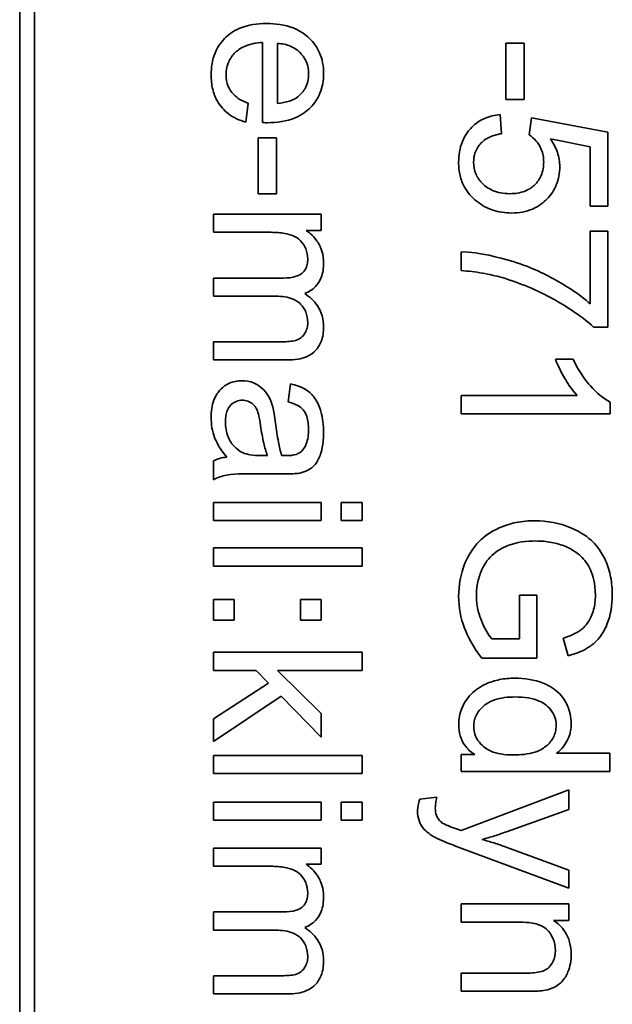
# Model space of a CAD drawing. Units: millimetres. Extents: x -282 to 3147, y -532 to 2050.
# Drawn here: x 1241 to 1247, y -151 to -141 of the extents above; entities that cross this region are included whole.
import ezdxf

# ---------------------------------------------------------------- set-up
doc = ezdxf.new("R2010")
doc.units = ezdxf.units.MM
doc.layers.add('Widoczne (ISO)', color=1, linetype='Continuous', lineweight=35)

msp = doc.modelspace()

# ---------------------------------------------------------------- linework, layer by layer
at = {"layer": 'Widoczne (ISO)'}
for p, q in [((1240.5952, -112.1956), (1240.5952, -152.0456)), ((1240.7452, -177.1956), (1240.7452, -112.1956)), ((1243.0483, -140.989), (1243.0483, -141.7996)), ((1243.1992, -141.6064), (1243.1992, -140.9993)), ((1245.6878, -140.999), (1245.5026, -140.999)), ((1245.5026, -140.999), (1245.5026, -141.5661)), ((1245.6878, -141.5661), (1245.6878, -140.999)), ((1245.5026, -141.5661), (1245.6878, -141.5661)), ((1242.8791, -141.7951), (1242.9031, -141.6041)), ((1245.4614, -141.9114), (1245.4454, -141.7181)), ((1245.7621, -141.7513), (1245.7393, -141.9239)), ((1246.5327, -141.8965), (1245.7621, -141.7513)), ((1246.5327, -142.6419), (1246.5327, -141.8965)), ((1243.0026, -141.9528), (1243.0026, -142.5199)), ((1243.1878, -141.9528), (1243.0026, -141.9528)), ((1243.1878, -142.5199), (1243.1878, -141.9528)), ((1245.9542, -141.9628), (1246.3566, -142.044)), ((1246.3566, -142.044), (1246.3566, -142.6419)), ((1243.0026, -142.5199), (1243.1878, -142.5199)), ((1246.3566, -142.6419), (1246.5327, -142.6419)), ((1243.6394, -142.7234), (1242.5521, -142.7234)), ((1242.5521, -142.7234), (1242.5521, -142.9075)), ((1243.6394, -142.888), (1243.6394, -142.7234)), ((1243.4862, -142.888), (1243.6394, -142.888)), ((1242.5521, -142.9075), (1243.1158, -142.9075)), ((1246.5327, -142.8957), (1246.3555, -142.8957)), ((1246.3555, -142.8957), (1246.3555, -143.6297)), ((1246.5327, -143.8664), (1246.5327, -142.8957)), ((1245.0521, -143.105), (1245.0521, -143.2947)), ((1243.2576, -143.3694), (1242.5521, -143.3694)), ((1242.5521, -143.3694), (1242.5521, -143.5534)), ((1242.5521, -143.5534), (1243.1832, -143.5534)), ((1246.3898, -143.8664), (1246.5327, -143.8664)), ((1243.237, -144.013), (1242.5521, -144.013)), ((1242.5521, -144.013), (1242.5521, -144.1971)), ((1242.5521, -144.1971), (1243.2976, -144.1971)), ((1246.1817, -144.1888), (1246.0034, -144.1888)), ((1243.3284, -144.4383), (1243.3044, -144.619)), ((1246.2252, -144.5569), (1245.0521, -144.5569)), ((1245.0521, -144.5569), (1245.0521, -144.741)), ((1246.5579, -144.741), (1246.5579, -144.6221)), ((1245.0521, -144.741), (1246.5579, -144.741)), ((1243.0975, -145.1632), (1243.03, -145.1621)), ((1242.5521, -145.2146), (1242.5521, -145.4067)), ((1243.0072, -145.3484), (1243.253, -145.3484)), ((1243.6394, -145.6354), (1242.5521, -145.6354)), ((1242.5521, -145.6354), (1242.5521, -145.8194)), ((1243.6394, -145.8194), (1243.6394, -145.6354)), ((1244.0521, -145.6354), (1243.8406, -145.6354)), ((1243.8406, -145.6354), (1243.8406, -145.8194)), ((1244.0521, -145.8194), (1244.0521, -145.6354)), ((1242.5521, -145.8194), (1243.6394, -145.8194)), ((1243.8406, -145.8194), (1244.0521, -145.8194)), ((1244.0521, -146.095), (1242.5521, -146.095)), ((1242.5521, -146.095), (1242.5521, -146.279)), ((1244.0521, -146.279), (1244.0521, -146.095)), ((1242.5521, -146.279), (1244.0521, -146.279)), ((1245.817, -146.5726), (1245.6398, -146.5726)), ((1245.6398, -146.5726), (1245.6398, -147.0127)), ((1245.817, -147.2071), (1245.817, -146.5726)), ((1242.7614, -146.6163), (1242.5521, -146.6163)), ((1242.5521, -146.6163), (1242.5521, -146.8255)), ((1242.7614, -146.8255), (1242.7614, -146.6163)), ((1243.6394, -146.6163), (1243.4302, -146.6163)), ((1243.4302, -146.6163), (1243.4302, -146.8255)), ((1243.6394, -146.8255), (1243.6394, -146.6163)), ((1242.5521, -146.8255), (1242.7614, -146.8255)), ((1243.4302, -146.8255), (1243.6394, -146.8255)), ((1245.6398, -147.0127), (1245.362, -147.0127)), ((1246.0834, -147.0059), (1246.1326, -147.1842)), ((1244.0521, -147.148), (1242.5521, -147.148)), ((1242.5521, -147.148), (1242.5521, -147.332)), ((1244.0521, -147.332), (1244.0521, -147.148)), ((1245.2614, -147.2071), (1245.817, -147.2071)), ((1242.5521, -147.332), (1242.9832, -147.332)), ((1242.9832, -147.332), (1243.1078, -147.4601)), ((1243.6394, -147.7676), (1243.197, -147.332)), ((1243.197, -147.332), (1244.0521, -147.332)), ((1243.1078, -147.4601), (1242.5521, -147.8214)), ((1242.5521, -148.0489), (1243.2358, -147.5915)), ((1243.2358, -147.5915), (1243.6394, -148.0066)), ((1242.5521, -147.8214), (1242.5521, -148.0489)), ((1243.6394, -148.0066), (1243.6394, -147.7676)), ((1244.0521, -148.1906), (1242.5521, -148.1906)), ((1242.5521, -148.1906), (1242.5521, -148.3747)), ((1244.0521, -148.3747), (1244.0521, -148.1906)), ((1245.1893, -148.1823), (1245.0521, -148.1823)), ((1245.0521, -148.1823), (1245.0521, -148.3527)), ((1246.5521, -148.1686), (1246.0148, -148.1686)), ((1246.5521, -148.3527), (1246.5521, -148.1686)), ((1245.0521, -148.3527), (1246.5521, -148.3527)), ((1242.5521, -148.3747), (1244.0521, -148.3747)), ((1246.1394, -148.5367), (1245.051, -148.9495)), ((1246.1394, -148.7357), (1246.1394, -148.5367)), ((1244.8075, -148.6133), (1244.6348, -148.6339)), ((1243.6394, -148.6617), (1242.5521, -148.6617)), ((1242.5521, -148.6617), (1242.5521, -148.8457)), ((1243.6394, -148.8457), (1243.6394, -148.6617)), ((1244.0521, -148.6617), (1243.8406, -148.6617)), ((1243.8406, -148.6617), (1243.8406, -148.8457)), ((1244.0521, -148.8457), (1244.0521, -148.6617)), ((1245.5117, -148.9609), (1246.1394, -148.7357)), ((1242.5521, -148.8457), (1243.6394, -148.8457)), ((1243.8406, -148.8457), (1244.0521, -148.8457)), ((1243.6394, -149.1258), (1242.5521, -149.1258)), ((1242.5521, -149.1258), (1242.5521, -149.3099)), ((1243.6394, -149.2905), (1243.6394, -149.1258)), ((1245.0327, -149.1198), (1246.1394, -149.5326)), ((1246.1394, -149.3485), (1245.506, -149.1164)), ((1242.5521, -149.3099), (1243.1158, -149.3099)), ((1243.4862, -149.2905), (1243.6394, -149.2905)), ((1246.1394, -149.5326), (1246.1394, -149.3485)), ((1246.1394, -149.6903), (1245.0521, -149.6903)), ((1245.0521, -149.6903), (1245.0521, -149.8744)), ((1246.1394, -149.8561), (1246.1394, -149.6903)), ((1243.2576, -149.7718), (1242.5521, -149.7718)), ((1242.5521, -149.7718), (1242.5521, -149.9559)), ((1245.0521, -149.8744), (1245.6455, -149.8744)), ((1245.9851, -149.8561), (1246.1394, -149.8561)), ((1242.5521, -149.9559), (1243.1832, -149.9559)), ((1243.237, -150.4155), (1242.5521, -150.4155)), ((1242.5521, -150.4155), (1242.5521, -150.5996)), ((1245.0521, -150.3889), (1245.0521, -150.5729)), ((1245.713, -150.3889), (1245.0521, -150.3889)), ((1242.5521, -150.5996), (1243.2976, -150.5996)), ((1245.0521, -150.5729), (1245.7198, -150.5729))]:
    msp.add_line(p, q, dxfattribs=at)
for points, knots in [([(1243.0861, -140.7992), (1242.9944, -140.7992), (1242.9009, -140.8119), (1242.7458, -140.8769), (1242.6982, -140.915), (1242.6221, -140.9919), (1242.5897, -141.0413), (1242.539, -141.1669), (1242.5281, -141.242), (1242.5281, -141.3172)], [-0.0722696, -0.0722696, -0.0722696, -0.0722696, -0.05500601, -0.05500601, -0.04061796, -0.04061796, -0.02255246, -0.02255246, 0, 0, 0, 0]), ([(1243.6634, -141.3069), (1243.6634, -141.2696), (1243.6603, -141.2324), (1243.6466, -141.1614), (1243.6366, -141.1281), (1243.5981, -141.0391), (1243.5629, -140.9895), (1243.4876, -140.9169), (1243.4368, -140.8753), (1243.2708, -140.811), (1243.1774, -140.7992), (1243.0861, -140.7992)], [-0.1353569, -0.1353569, -0.1353569, -0.1353569, -0.1125905, -0.1125905, -0.0912301, -0.0912301, -0.053368, -0.053368, -0.0273948, -0.0273948, 0, 0, 0, 0]), ([(1242.6791, -141.3172), (1242.6791, -141.2771), (1242.6852, -141.2379), (1242.7135, -141.1641), (1242.7343, -141.1318), (1242.7867, -141.0759), (1242.8197, -141.0499), (1242.9225, -141.0039), (1242.9862, -140.9926), (1243.0483, -140.989)], [-0.06541089, -0.06541089, -0.06541089, -0.06541089, -0.04938256, -0.04938256, -0.03375654, -0.03375654, -0.01866791, -0.01866791, 0, 0, 0, 0]), ([(1243.1992, -140.9993), (1243.2441, -141.0022), (1243.2884, -141.011), (1243.378, -141.0492), (1243.4095, -141.0764), (1243.4551, -141.1233), (1243.4757, -141.1537), (1243.5057, -141.2262), (1243.5125, -141.2667), (1243.5125, -141.308)], [-0.03928336, -0.03928336, -0.03928336, -0.03928336, -0.03203416, -0.03203416, -0.02356966, -0.02356966, -0.01240697, -0.01240697, 0, 0, 0, 0]), ([(1242.5281, -141.3172), (1242.5281, -141.3656), (1242.5327, -141.4144), (1242.5539, -141.5042), (1242.5692, -141.5451), (1242.6207, -141.6354), (1242.6593, -141.677), (1242.7538, -141.7499), (1242.8146, -141.7774), (1242.8791, -141.7951)], [-0.05996035, -0.05996035, -0.05996035, -0.05996035, -0.0472681, -0.0472681, -0.03579352, -0.03579352, -0.02006622, -0.02006622, 0, 0, 0, 0]), ([(1242.9031, -141.6041), (1242.8743, -141.5936), (1242.8457, -141.5809), (1242.7963, -141.5516), (1242.7747, -141.5357), (1242.726, -141.487), (1242.7101, -141.4571), (1242.6853, -141.3965), (1242.6791, -141.3571), (1242.6791, -141.3172)], [-0.03008087, -0.03008087, -0.03008087, -0.03008087, -0.02449692, -0.02449692, -0.01965332, -0.01965332, -0.01199012, -0.01199012, 0, 0, 0, 0]), ([(1243.0975, -141.8008), (1243.1921, -141.8008), (1243.2889, -141.7879), (1243.4451, -141.7222), (1243.4943, -141.6842), (1243.5726, -141.6043), (1243.6048, -141.5565), (1243.6528, -141.4401), (1243.6634, -141.3741), (1243.6634, -141.3069)], [-0.07390854, -0.07390854, -0.07390854, -0.07390854, -0.05371601, -0.05371601, -0.03776001, -0.03776001, -0.02015884, -0.02015884, 0, 0, 0, 0]), ([(1243.5125, -141.308), (1243.5125, -141.3329), (1243.51, -141.3576), (1243.499, -141.4048), (1243.4909, -141.4268), (1243.4616, -141.4823), (1243.4364, -141.5117), (1243.4062, -141.5367)], [-0.02629121, -0.02629121, -0.02629121, -0.02629121, -0.01882857, -0.01882857, -0.01175398, -0.01175398, 0, 0, 0, 0]), ([(1243.4062, -141.5367), (1243.3808, -141.5575), (1243.3507, -141.5722), (1243.2812, -141.5956), (1243.2395, -141.6027), (1243.1992, -141.6064)], [-0.02197094, -0.02197094, -0.02197094, -0.02197094, -0.01213142, -0.01213142, 0, 0, 0, 0]), ([(1243.0483, -141.7996), (1243.0577, -141.8), (1243.0678, -141.8003), (1243.0836, -141.8006), (1243.0911, -141.8008), (1243.0975, -141.8008)], [-0.004750934, -0.004750934, -0.004750934, -0.004750934, -0.001920014, -0.001920014, 0, 0, 0, 0]), ([(1245.4454, -141.7181), (1245.3906, -141.7234), (1245.337, -141.736), (1245.2391, -141.7799), (1245.1969, -141.8092), (1245.1315, -141.8749), (1245.0929, -141.9207), (1245.0376, -142.0573), (1245.027, -142.1288), (1245.027, -142.2006)], [-0.1041651, -0.1041651, -0.1041651, -0.1041651, -0.0733792, -0.0733792, -0.0441903, -0.0441903, -0.0215505, -0.0215505, 0, 0, 0, 0]), ([(1245.1779, -142.1995), (1245.1779, -142.1682), (1245.1821, -142.1373), (1245.2013, -142.0788), (1245.2153, -142.0526), (1245.26, -141.9948), (1245.289, -141.9734), (1245.3595, -141.9334), (1245.4108, -141.9191), (1245.4614, -141.9114)], [-0.03705434, -0.03705434, -0.03705434, -0.03705434, -0.03054977, -0.03054977, -0.02427358, -0.02427358, -0.01537396, -0.01537396, 0, 0, 0, 0]), ([(1245.7393, -141.9239), (1245.7661, -141.9409), (1245.7896, -141.9616), (1245.8251, -142.0039), (1245.8459, -142.0326), (1245.8782, -142.1105), (1245.8856, -142.1533), (1245.8856, -142.1972)], [-0.04165231, -0.04165231, -0.04165231, -0.04165231, -0.02530786, -0.02530786, -0.01316882, -0.01316882, 0, 0, 0, 0]), ([(1246.048, -142.2463), (1246.048, -142.1967), (1246.0401, -142.1483), (1246.0082, -142.0517), (1245.9839, -142.0056), (1245.9542, -141.9628)], [-0.03053054, -0.03053054, -0.03053054, -0.03053054, -0.01563457, -0.01563457, 0, 0, 0, 0]), ([(1245.8856, -142.1972), (1245.8856, -142.2441), (1245.8783, -142.2905), (1245.8451, -142.3692), (1245.8237, -142.4004), (1245.7762, -142.4469), (1245.7451, -142.4721), (1245.6496, -142.5101), (1245.5971, -142.5173), (1245.5449, -142.5173)], [-0.0772078, -0.0772078, -0.0772078, -0.0772078, -0.05172723, -0.05172723, -0.03080371, -0.03080371, -0.01564516, -0.01564516, 0, 0, 0, 0]), ([(1245.027, -142.2006), (1245.027, -142.246), (1245.0315, -142.2912), (1245.0519, -142.3764), (1245.0667, -142.4157), (1245.1179, -142.508), (1245.1592, -142.5546), (1245.2088, -142.5939)], [-0.04525892, -0.04525892, -0.04525892, -0.04525892, -0.03165399, -0.03165399, -0.01897572, -0.01897572, 0, 0, 0, 0]), ([(1245.5449, -142.5173), (1245.5136, -142.5173), (1245.4822, -142.5149), (1245.4234, -142.5039), (1245.396, -142.4959), (1245.3178, -142.4621), (1245.2839, -142.4325), (1245.2356, -142.3825), (1245.2147, -142.3519), (1245.1848, -142.2797), (1245.1779, -142.2401), (1245.1779, -142.1995)], [-0.04320774, -0.04320774, -0.04320774, -0.04320774, -0.03790289, -0.03790289, -0.03305613, -0.03305613, -0.02345366, -0.02345366, -0.01219313, -0.01219313, 0, 0, 0, 0]), ([(1245.5621, -142.7128), (1245.5993, -142.7128), (1245.6365, -142.7097), (1245.7072, -142.6962), (1245.7404, -142.6863), (1245.8382, -142.6443), (1245.8856, -142.6053), (1245.9594, -142.5289), (1245.9913, -142.4821), (1246.0375, -142.3708), (1246.048, -142.3094), (1246.048, -142.2463)], [-0.0654617, -0.0654617, -0.0654617, -0.0654617, -0.05786669, -0.05786669, -0.05076645, -0.05076645, -0.03614286, -0.03614286, -0.01890716, -0.01890716, 0, 0, 0, 0]), ([(1245.2088, -142.5939), (1245.2578, -142.6331), (1245.3119, -142.6631), (1245.433, -142.7038), (1245.4971, -142.7128), (1245.5621, -142.7128)], [-0.03832846, -0.03832846, -0.03832846, -0.03832846, -0.01949686, -0.01949686, 0, 0, 0, 0]), ([(1243.6634, -143.2173), (1243.6634, -143.1768), (1243.6584, -143.1368), (1243.6402, -143.0766), (1243.6267, -143.039), (1243.5672, -142.9523), (1243.5304, -142.9164), (1243.4862, -142.888)], [-0.06019789, -0.06019789, -0.06019789, -0.06019789, -0.03153946, -0.03153946, -0.01574069, -0.01574069, 0, 0, 0, 0]), ([(1243.1158, -142.9075), (1243.1617, -142.9075), (1243.2111, -142.9096), (1243.3059, -142.9235), (1243.336, -142.9339), (1243.3837, -142.9547), (1243.4085, -142.9709), (1243.4573, -143.0193), (1243.4734, -143.0498), (1243.4968, -143.1057), (1243.5034, -143.1403), (1243.5034, -143.1762)], [-0.03207886, -0.03207886, -0.03207886, -0.03207886, -0.02817128, -0.02817128, -0.02394486, -0.02394486, -0.01818895, -0.01818895, -0.01075198, -0.01075198, 0, 0, 0, 0]), ([(1243.5034, -143.1762), (1243.5034, -143.195), (1243.5018, -143.2141), (1243.4945, -143.2485), (1243.4892, -143.2641), (1243.4731, -143.2943), (1243.4621, -143.308), (1243.4355, -143.3301), (1243.4162, -143.3422), (1243.3466, -143.3653), (1243.3002, -143.3694), (1243.2576, -143.3694)], [-0.05120276, -0.05120276, -0.05120276, -0.05120276, -0.04082982, -0.04082982, -0.03180768, -0.03180768, -0.0219288, -0.0219288, -0.01278624, -0.01278624, 0, 0, 0, 0]), ([(1246.3555, -143.6297), (1246.2456, -143.5332), (1246.1193, -143.4506), (1245.8931, -143.3266), (1245.741, -143.251), (1245.4515, -143.1654), (1245.2415, -143.1086), (1245.0521, -143.105)], [-0.3488995, -0.3488995, -0.3488995, -0.3488995, -0.1834585, -0.1834585, -0.0568111, -0.0568111, 0, 0, 0, 0]), ([(1243.4725, -143.5249), (1243.4933, -143.5175), (1243.5133, -143.508), (1243.55, -143.4848), (1243.5664, -143.4714), (1243.602, -143.4344), (1243.6233, -143.4054), (1243.657, -143.3182), (1243.6634, -143.2672), (1243.6634, -143.2173)], [-0.04690968, -0.04690968, -0.04690968, -0.04690968, -0.0372989, -0.0372989, -0.02802384, -0.02802384, -0.01495587, -0.01495587, 0, 0, 0, 0]), ([(1245.0521, -143.2947), (1245.1242, -143.2995), (1245.1962, -143.3077), (1245.334, -143.3313), (1245.4001, -143.3464), (1245.4649, -143.3656)], [-0.04194991, -0.04194991, -0.04194991, -0.04194991, -0.02028429, -0.02028429, 0, 0, 0, 0]), ([(1245.4649, -143.3656), (1245.6462, -143.4178), (1245.8191, -143.4911), (1246.0852, -143.6392), (1246.2531, -143.7389), (1246.3898, -143.8664)], [-0.1473795, -0.1473795, -0.1473795, -0.1473795, -0.0560754, -0.0560754, 0, 0, 0, 0]), ([(1243.1832, -143.5534), (1243.2447, -143.5534), (1243.3052, -143.561), (1243.3963, -143.5993), (1243.4185, -143.6199), (1243.4529, -143.655), (1243.4708, -143.6815), (1243.4974, -143.7461), (1243.5034, -143.7826), (1243.5034, -143.8198)], [-0.03221074, -0.03221074, -0.03221074, -0.03221074, -0.02591348, -0.02591348, -0.02093871, -0.02093871, -0.01116604, -0.01116604, 0, 0, 0, 0]), ([(1243.6634, -143.861), (1243.6634, -143.8232), (1243.6586, -143.7858), (1243.6376, -143.7142), (1243.6221, -143.6813), (1243.5679, -143.6002), (1243.5228, -143.5589), (1243.4725, -143.5249)], [-0.04059533, -0.04059533, -0.04059533, -0.04059533, -0.02925116, -0.02925116, -0.0182111, -0.0182111, 0, 0, 0, 0]), ([(1243.5034, -143.8198), (1243.5034, -143.8391), (1243.5013, -143.8583), (1243.4918, -143.8945), (1243.4849, -143.9111), (1243.4671, -143.9404), (1243.4543, -143.9576), (1243.414, -143.989), (1243.3932, -143.9961), (1243.3446, -144.0093), (1243.2943, -144.013), (1243.237, -144.013)], [-0.04235445, -0.04235445, -0.04235445, -0.04235445, -0.03558409, -0.03558409, -0.02921638, -0.02921638, -0.02357582, -0.02357582, -0.01721025, -0.01721025, 0, 0, 0, 0]), ([(1243.2976, -144.1971), (1243.3329, -144.1971), (1243.3689, -144.1948), (1243.4337, -144.1835), (1243.4635, -144.1755), (1243.5353, -144.1447), (1243.5624, -144.1215), (1243.6051, -144.0774), (1243.6244, -144.0464), (1243.6566, -143.9641), (1243.6634, -143.9121), (1243.6634, -143.861)], [-0.04374466, -0.04374466, -0.04374466, -0.04374466, -0.03836997, -0.03836997, -0.03374804, -0.03374804, -0.02648371, -0.02648371, -0.01534397, -0.01534397, 0, 0, 0, 0]), ([(1246.0034, -144.1888), (1246.0279, -144.2545), (1246.0634, -144.3223), (1246.1204, -144.4193), (1246.1661, -144.4947), (1246.2252, -144.5569)], [-0.06797462, -0.06797462, -0.06797462, -0.06797462, -0.02573644, -0.02573644, 0, 0, 0, 0]), ([(1246.5579, -144.6221), (1246.4855, -144.5863), (1246.4177, -144.5261), (1246.3188, -144.4157), (1246.2477, -144.3301), (1246.1817, -144.1888)], [-0.1204348, -0.1204348, -0.1204348, -0.1204348, -0.0467866, -0.0467866, 0, 0, 0, 0]), ([(1242.8391, -144.4063), (1242.8168, -144.4063), (1242.7946, -144.4083), (1242.7521, -144.4167), (1242.7321, -144.4229), (1242.6776, -144.4469), (1242.647, -144.4692), (1242.6023, -144.5162), (1242.5763, -144.5482), (1242.5354, -144.6563), (1242.5281, -144.7181), (1242.5281, -144.7779)], [-0.08652933, -0.08652933, -0.08652933, -0.08652933, -0.07240438, -0.07240438, -0.05904127, -0.05904127, -0.03463088, -0.03463088, -0.0179382, -0.0179382, 0, 0, 0, 0]), ([(1243.1501, -144.6704), (1243.1409, -144.6352), (1243.1278, -144.6013), (1243.0865, -144.5267), (1243.0621, -144.5014), (1243.0219, -144.4645), (1242.9905, -144.4433), (1242.9185, -144.4133), (1242.8794, -144.4063), (1242.8391, -144.4063)], [-0.03578706, -0.03578706, -0.03578706, -0.03578706, -0.03048975, -0.03048975, -0.02339172, -0.02339172, -0.01209324, -0.01209324, 0, 0, 0, 0]), ([(1243.6634, -144.9277), (1243.6634, -144.857), (1243.656, -144.7851), (1243.6242, -144.6743), (1243.6054, -144.6267), (1243.5499, -144.5466), (1243.5204, -144.5201), (1243.4397, -144.4687), (1243.3841, -144.4499), (1243.3284, -144.4383)], [-0.06259246, -0.06259246, -0.06259246, -0.06259246, -0.04177957, -0.04177957, -0.02867644, -0.02867644, -0.01704471, -0.01704471, 0, 0, 0, 0]), ([(1242.6722, -144.8214), (1242.6722, -144.8001), (1242.6736, -144.7784), (1242.6805, -144.7392), (1242.6854, -144.7212), (1242.7001, -144.6869), (1242.7117, -144.6669), (1242.7461, -144.6338), (1242.7624, -144.6226), (1242.8009, -144.6066), (1242.822, -144.603), (1242.8437, -144.603)], [-0.03837437, -0.03837437, -0.03837437, -0.03837437, -0.0289785, -0.0289785, -0.02084413, -0.02084413, -0.01250538, -0.01250538, -0.00650351, -0.00650351, 0, 0, 0, 0]), ([(1242.8437, -144.603), (1242.8624, -144.603), (1242.8807, -144.6059), (1242.9169, -144.619), (1242.9343, -144.6293), (1242.9656, -144.6569), (1242.9783, -144.6745), (1242.9969, -144.7128), (1243.0123, -144.7518), (1243.0278, -144.8625)], [-0.1318599, -0.1318599, -0.1318599, -0.1318599, -0.1013225, -0.1013225, -0.0692861, -0.0692861, -0.0335457, -0.0335457, 0, 0, 0, 0]), ([(1243.1787, -144.8339), (1243.1748, -144.8028), (1243.1701, -144.7692), (1243.1609, -144.7166), (1243.156, -144.6917), (1243.1501, -144.6704)], [-0.01610645, -0.01610645, -0.01610645, -0.01610645, -0.00661295, -0.00661295, 0, 0, 0, 0]), ([(1243.3044, -144.619), (1243.3388, -144.6278), (1243.3743, -144.6403), (1243.425, -144.6698), (1243.4436, -144.6841), (1243.4693, -144.7141), (1243.483, -144.7339), (1243.5068, -144.8071), (1243.5114, -144.8542), (1243.5114, -144.9014)], [-0.06790998, -0.06790998, -0.06790998, -0.06790998, -0.04241937, -0.04241937, -0.02581325, -0.02581325, -0.01416509, -0.01416509, 0, 0, 0, 0]), ([(1242.5281, -144.7779), (1242.5281, -144.8476), (1242.5391, -144.9156), (1242.5772, -145.017), (1242.6071, -145.0848), (1242.6859, -145.1781)], [-0.1026974, -0.1026974, -0.1026974, -0.1026974, -0.0366339, -0.0366339, 0, 0, 0, 0]), ([(1242.846, -145.1323), (1242.8133, -145.1167), (1242.7846, -145.0956), (1242.7279, -145.0335), (1242.7099, -144.996), (1242.6806, -144.9252), (1242.6722, -144.8738), (1242.6722, -144.8214)], [-0.02848111, -0.02848111, -0.02848111, -0.02848111, -0.02298896, -0.02298896, -0.01573618, -0.01573618, 0, 0, 0, 0]), ([(1243.0278, -144.8625), (1243.036, -144.9199), (1243.0464, -144.9811), (1243.069, -145.0787), (1243.0815, -145.1241), (1243.0975, -145.1632)], [-0.03016855, -0.03016855, -0.03016855, -0.03016855, -0.01267045, -0.01267045, 0, 0, 0, 0]), ([(1243.2416, -145.1621), (1243.227, -145.1203), (1243.2158, -145.0705), (1243.1956, -144.965), (1243.1861, -144.8969), (1243.1787, -144.8339)], [-0.03215365, -0.03215365, -0.03215365, -0.03215365, -0.0190186, -0.0190186, 0, 0, 0, 0]), ([(1243.4233, -145.3393), (1243.4513, -145.3333), (1243.4787, -145.3244), (1243.5397, -145.2929), (1243.5599, -145.2724), (1243.5949, -145.2339), (1243.6141, -145.1971), (1243.6412, -145.1276), (1243.6634, -145.0606), (1243.6634, -144.9277)], [-0.1082286, -0.1082286, -0.1082286, -0.1082286, -0.097837, -0.097837, -0.0832807, -0.0832807, -0.0398714, -0.0398714, 0, 0, 0, 0]), ([(1243.5114, -144.9014), (1243.5114, -144.9495), (1243.5058, -145.0005), (1243.4786, -145.0693), (1243.4657, -145.0915), (1243.4485, -145.1106)], [-0.02219324, -0.02219324, -0.02219324, -0.02219324, -0.0077339, -0.0077339, 0, 0, 0, 0]), ([(1242.6859, -145.1781), (1242.6617, -145.1806), (1242.6376, -145.1848), (1242.5928, -145.1971), (1242.572, -145.2047), (1242.5521, -145.2146)], [-0.01394209, -0.01394209, -0.01394209, -0.01394209, -0.00664884, -0.00664884, 0, 0, 0, 0]), ([(1243.03, -145.1621), (1242.9951, -145.1621), (1242.958, -145.1602), (1242.8974, -145.1504), (1242.8699, -145.1436), (1242.846, -145.1323)], [-0.01844987, -0.01844987, -0.01844987, -0.01844987, -0.00792876, -0.00792876, 0, 0, 0, 0]), ([(1243.2896, -145.1632), (1243.2849, -145.1632), (1243.2767, -145.163), (1243.2627, -145.1627), (1243.2511, -145.1623), (1243.2416, -145.1621)], [-0.004156718, -0.004156718, -0.004156718, -0.004156718, -0.002878805, -0.002878805, 0, 0, 0, 0]), ([(1243.4485, -145.1106), (1243.4406, -145.1196), (1243.4315, -145.1272), (1243.4103, -145.1406), (1243.3983, -145.1459), (1243.3556, -145.1601), (1243.3214, -145.1632), (1243.2896, -145.1632)], [-0.01704314, -0.01704314, -0.01704314, -0.01704314, -0.01346455, -0.01346455, -0.0095512, -0.0095512, 0, 0, 0, 0]), ([(1242.5521, -145.4067), (1242.5933, -145.3843), (1242.6369, -145.3686), (1242.7895, -145.3416), (1242.8991, -145.3484), (1243.0072, -145.3484)], [-0.04649923, -0.04649923, -0.04649923, -0.04649923, -0.03243457, -0.03243457, 0, 0, 0, 0]), ([(1243.253, -145.3484), (1243.2861, -145.3484), (1243.3235, -145.3479), (1243.3796, -145.3449), (1243.4044, -145.3429), (1243.4233, -145.3393)], [-0.01414518, -0.01414518, -0.01414518, -0.01414518, -0.00576954, -0.00576954, 0, 0, 0, 0]), ([(1245.7953, -145.8203), (1245.7323, -145.8203), (1245.6696, -145.8259), (1245.5489, -145.8503), (1245.4918, -145.8682), (1245.3481, -145.932), (1245.2849, -145.9794), (1245.1679, -146.0963), (1245.1224, -146.1752), (1245.0467, -146.3575), (1245.027, -146.4703), (1245.027, -146.5863)], [-0.09765062, -0.09765062, -0.09765062, -0.09765062, -0.086665, -0.086665, -0.07617333, -0.07617333, -0.05922941, -0.05922941, -0.03479368, -0.03479368, 0, 0, 0, 0]), ([(1246.5784, -146.5714), (1246.5784, -146.5098), (1246.5732, -146.4482), (1246.5502, -146.3311), (1246.5333, -146.2762), (1246.4716, -146.137), (1246.4253, -146.0778), (1246.3357, -145.9892), (1246.2672, -145.9364), (1246.0432, -145.8429), (1245.9214, -145.8203), (1245.7953, -145.8203)], [-0.1472124, -0.1472124, -0.1472124, -0.1472124, -0.1257757, -0.1257757, -0.1057078, -0.1057078, -0.0728164, -0.0728164, -0.0378291, -0.0378291, 0, 0, 0, 0]), ([(1245.2065, -146.5749), (1245.2065, -146.5286), (1245.2113, -146.4829), (1245.2312, -146.3929), (1245.2461, -146.3495), (1245.282, -146.2729), (1245.3101, -146.2207), (1245.4095, -146.1265), (1245.4648, -146.0938), (1245.6139, -146.0367), (1245.7124, -146.0249), (1245.8079, -146.0249)], [-0.1221116, -0.1221116, -0.1221116, -0.1221116, -0.0958701, -0.0958701, -0.0697077, -0.0697077, -0.0478371, -0.0478371, -0.028646, -0.028646, 0, 0, 0, 0]), ([(1245.8079, -146.0249), (1245.8605, -146.0249), (1245.9128, -146.0294), (1246.0143, -146.0487), (1246.0628, -146.0629), (1246.1097, -146.0821)], [-0.03099746, -0.03099746, -0.03099746, -0.03099746, -0.01521527, -0.01521527, 0, 0, 0, 0]), ([(1246.1097, -146.0821), (1246.1876, -146.1155), (1246.2428, -146.1612), (1246.3138, -146.2322), (1246.3439, -146.282), (1246.3814, -146.3716), (1246.4081, -146.446), (1246.4081, -146.5726)], [-0.1349377, -0.1349377, -0.1349377, -0.1349377, -0.0939615, -0.0939615, -0.0379736, -0.0379736, 0, 0, 0, 0]), ([(1246.4081, -146.5726), (1246.4081, -146.6216), (1246.4025, -146.6704), (1246.376, -146.7684), (1246.356, -146.8102), (1246.3062, -146.8886), (1246.2748, -146.9143), (1246.2053, -146.9627), (1246.1454, -146.9873), (1246.0834, -147.0059)], [-0.03972874, -0.03972874, -0.03972874, -0.03972874, -0.0342457, -0.0342457, -0.02838418, -0.02838418, -0.01940878, -0.01940878, 0, 0, 0, 0]), ([(1246.1326, -147.1842), (1246.1891, -147.1698), (1246.2455, -147.1502), (1246.3597, -147.0908), (1246.3973, -147.0572), (1246.4657, -146.987), (1246.4997, -146.9298), (1246.5629, -146.7739), (1246.5784, -146.6733), (1246.5784, -146.5714)], [-0.06784256, -0.06784256, -0.06784256, -0.06784256, -0.05998649, -0.05998649, -0.050508, -0.050508, -0.03056517, -0.03056517, 0, 0, 0, 0]), ([(1245.027, -146.5863), (1245.027, -146.6962), (1245.0469, -146.8025), (1245.1161, -146.9851), (1245.1668, -147.0884), (1245.2614, -147.2071)], [-0.1041644, -0.1041644, -0.1041644, -0.1041644, -0.0455295, -0.0455295, 0, 0, 0, 0]), ([(1245.362, -147.0127), (1245.321, -146.9668), (1245.2861, -146.9007), (1245.2407, -146.7885), (1245.2065, -146.6985), (1245.2065, -146.5749)], [-0.1082823, -0.1082823, -0.1082823, -0.1082823, -0.0370968, -0.0370968, 0, 0, 0, 0]), ([(1245.5952, -147.4106), (1245.5427, -147.4106), (1245.4902, -147.415), (1245.3913, -147.435), (1245.3452, -147.4495), (1245.2523, -147.4925), (1245.1998, -147.525), (1245.1087, -147.6181), (1245.0791, -147.668), (1245.0386, -147.765), (1245.0281, -147.8206), (1245.0281, -147.8782)], [-0.07384802, -0.07384802, -0.07384802, -0.07384802, -0.05951321, -0.05951321, -0.04627627, -0.04627627, -0.03154849, -0.03154849, -0.01728141, -0.01728141, 0, 0, 0, 0]), ([(1246.1634, -147.8691), (1246.1634, -147.8363), (1246.1603, -147.8037), (1246.1467, -147.7406), (1246.1367, -147.7105), (1246.1024, -147.6366), (1246.0733, -147.5933), (1245.9789, -147.5037), (1245.9197, -147.4765), (1245.7903, -147.4255), (1245.6934, -147.4106), (1245.5952, -147.4106)], [-0.06243531, -0.06243531, -0.06243531, -0.06243531, -0.05649734, -0.05649734, -0.05072978, -0.05072978, -0.04172851, -0.04172851, -0.02947073, -0.02947073, 0, 0, 0, 0]), ([(1245.1791, -147.8965), (1245.1791, -147.8776), (1245.181, -147.8589), (1245.1891, -147.8224), (1245.1951, -147.805), (1245.2202, -147.7523), (1245.2454, -147.7215), (1245.2951, -147.677), (1245.329, -147.6504), (1245.4532, -147.6075), (1245.5264, -147.6004), (1245.5952, -147.6004)], [-0.0930869, -0.0930869, -0.0930869, -0.0930869, -0.0799552, -0.0799552, -0.06704861, -0.06704861, -0.03932158, -0.03932158, -0.02062973, -0.02062973, 0, 0, 0, 0]), ([(1245.5952, -147.6004), (1245.6407, -147.6004), (1245.6877, -147.6032), (1245.7697, -147.6168), (1245.8071, -147.6264), (1245.8619, -147.6502), (1245.9014, -147.6695), (1245.9618, -147.7324), (1245.9798, -147.7588), (1246.0055, -147.8205), (1246.0114, -147.854), (1246.0114, -147.8885)], [-0.09850222, -0.09850222, -0.09850222, -0.09850222, -0.06452835, -0.06452835, -0.03651064, -0.03651064, -0.02004769, -0.02004769, -0.0103536, -0.0103536, 0, 0, 0, 0]), ([(1245.0281, -147.8782), (1245.0281, -147.9167), (1245.0326, -147.9552), (1245.0531, -148.0265), (1245.0681, -148.0585), (1245.1154, -148.1261), (1245.1499, -148.1571), (1245.1893, -148.1823)], [-0.0363134, -0.0363134, -0.0363134, -0.0363134, -0.02475677, -0.02475677, -0.01404112, -0.01404112, 0, 0, 0, 0]), ([(1245.5792, -148.1858), (1245.5374, -148.1858), (1245.4945, -148.183), (1245.4184, -148.1699), (1245.3837, -148.1606), (1245.3291, -148.1367), (1245.2904, -148.117), (1245.2295, -148.0529), (1245.211, -148.0259), (1245.1851, -147.9638), (1245.1791, -147.9307), (1245.1791, -147.8965)], [-0.08969498, -0.08969498, -0.08969498, -0.08969498, -0.06099837, -0.06099837, -0.03679192, -0.03679192, -0.02017684, -0.02017684, -0.01026002, -0.01026002, 0, 0, 0, 0]), ([(1246.0114, -147.8885), (1246.0114, -147.9093), (1246.0092, -147.9299), (1246, -147.9699), (1245.9931, -147.9887), (1245.9665, -148.041), (1245.9417, -148.0703), (1245.8936, -148.1113), (1245.8593, -148.1373), (1245.7286, -148.1791), (1245.6509, -148.1858), (1245.5792, -148.1858)], [-0.1038601, -0.1038601, -0.1038601, -0.1038601, -0.0874164, -0.0874164, -0.0714704, -0.0714704, -0.0410545, -0.0410545, -0.0214949, -0.0214949, 0, 0, 0, 0]), ([(1246.0148, -148.1686), (1246.0413, -148.1494), (1246.0646, -148.1269), (1246.1, -148.0821), (1246.1209, -148.0519), (1246.1555, -147.9678), (1246.1634, -147.9189), (1246.1634, -147.8691)], [-0.04382506, -0.04382506, -0.04382506, -0.04382506, -0.02728728, -0.02728728, -0.01494123, -0.01494123, 0, 0, 0, 0]), ([(1244.6348, -148.6339), (1244.6277, -148.6542), (1244.6218, -148.6751), (1244.6141, -148.7149), (1244.612, -148.7339), (1244.612, -148.7528)], [-0.01213522, -0.01213522, -0.01213522, -0.01213522, -0.0056887, -0.0056887, 0, 0, 0, 0]), ([(1244.7915, -148.7185), (1244.7915, -148.7024), (1244.793, -148.6859), (1244.7984, -148.651), (1244.8026, -148.6319), (1244.8075, -148.6133)], [-0.01058183, -0.01058183, -0.01058183, -0.01058183, -0.00574348, -0.00574348, 0, 0, 0, 0]), ([(1244.612, -148.7528), (1244.612, -148.7853), (1244.6163, -148.8176), (1244.638, -148.8813), (1244.6543, -148.9067), (1244.7026, -148.9643), (1244.7442, -148.9937), (1244.7869, -149.0169)], [-0.02992179, -0.02992179, -0.02992179, -0.02992179, -0.02251999, -0.02251999, -0.01457924, -0.01457924, 0, 0, 0, 0]), ([(1244.8692, -148.8774), (1244.8549, -148.8681), (1244.8421, -148.857), (1244.8133, -148.8233), (1244.8058, -148.8044), (1244.7944, -148.7739), (1244.7915, -148.7452), (1244.7915, -148.7185)], [-0.01083371, -0.01083371, -0.01083371, -0.01083371, -0.00974335, -0.00974335, -0.00800083, -0.00800083, 0, 0, 0, 0]), ([(1245.0064, -148.9335), (1244.9785, -148.9236), (1244.9449, -148.9113), (1244.9015, -148.8936), (1244.8809, -148.8847), (1244.8692, -148.8774)], [-0.01136546, -0.01136546, -0.01136546, -0.01136546, -0.00411901, -0.00411901, 0, 0, 0, 0]), ([(1245.051, -148.9495), (1245.0426, -148.9462), (1245.0335, -148.9428), (1245.0192, -148.9377), (1245.0123, -148.9353), (1245.0064, -148.9335)], [-0.004582073, -0.004582073, -0.004582073, -0.004582073, -0.001859813, -0.001859813, 0, 0, 0, 0]), ([(1244.7869, -149.0169), (1244.815, -149.0322), (1244.8531, -149.0488), (1244.9299, -149.081), (1244.9843, -149.1018), (1245.0327, -149.1198)], [-0.02489221, -0.02489221, -0.02489221, -0.02489221, -0.01550115, -0.01550115, 0, 0, 0, 0]), ([(1245.2614, -149.0398), (1245.3044, -149.0286), (1245.3473, -149.0163), (1245.4307, -148.99), (1245.4715, -148.976), (1245.5117, -148.9609)], [-0.02625973, -0.02625973, -0.02625973, -0.02625973, -0.01290786, -0.01290786, 0, 0, 0, 0]), ([(1245.506, -149.1164), (1245.4658, -149.1016), (1245.4252, -149.0878), (1245.3436, -149.0622), (1245.3026, -149.0505), (1245.2614, -149.0398)], [-0.02565293, -0.02565293, -0.02565293, -0.02565293, -0.01278719, -0.01278719, 0, 0, 0, 0]), ([(1243.1158, -149.3099), (1243.1617, -149.3099), (1243.2111, -149.312), (1243.3059, -149.3259), (1243.336, -149.3363), (1243.3837, -149.3572), (1243.4085, -149.3733), (1243.4573, -149.4217), (1243.4734, -149.4522), (1243.4968, -149.5082), (1243.5034, -149.5428), (1243.5034, -149.5786)], [-0.03207886, -0.03207886, -0.03207886, -0.03207886, -0.02817128, -0.02817128, -0.02394486, -0.02394486, -0.01818895, -0.01818895, -0.01075198, -0.01075198, 0, 0, 0, 0]), ([(1243.6634, -149.6198), (1243.6634, -149.5793), (1243.6584, -149.5392), (1243.6402, -149.4791), (1243.6267, -149.4414), (1243.5672, -149.3547), (1243.5304, -149.3189), (1243.4862, -149.2905)], [-0.06019789, -0.06019789, -0.06019789, -0.06019789, -0.03153946, -0.03153946, -0.01574069, -0.01574069, 0, 0, 0, 0]), ([(1243.5034, -149.5786), (1243.5034, -149.5974), (1243.5018, -149.6165), (1243.4945, -149.6509), (1243.4892, -149.6665), (1243.4731, -149.6968), (1243.4621, -149.7105), (1243.4355, -149.7325), (1243.4162, -149.7447), (1243.3466, -149.7678), (1243.3002, -149.7718), (1243.2576, -149.7718)], [-0.05120276, -0.05120276, -0.05120276, -0.05120276, -0.04082982, -0.04082982, -0.03180768, -0.03180768, -0.0219288, -0.0219288, -0.01278624, -0.01278624, 0, 0, 0, 0]), ([(1243.4725, -149.9273), (1243.4933, -149.9199), (1243.5133, -149.9105), (1243.55, -149.8872), (1243.5664, -149.8739), (1243.602, -149.8368), (1243.6233, -149.8078), (1243.657, -149.7206), (1243.6634, -149.6696), (1243.6634, -149.6198)], [-0.04690968, -0.04690968, -0.04690968, -0.04690968, -0.0372989, -0.0372989, -0.02802384, -0.02802384, -0.01495587, -0.01495587, 0, 0, 0, 0]), ([(1243.6634, -150.2634), (1243.6634, -150.2256), (1243.6586, -150.1883), (1243.6376, -150.1167), (1243.6221, -150.0837), (1243.5679, -150.0026), (1243.5228, -149.9613), (1243.4725, -149.9273)], [-0.04059533, -0.04059533, -0.04059533, -0.04059533, -0.02925116, -0.02925116, -0.0182111, -0.0182111, 0, 0, 0, 0]), ([(1245.6455, -149.8744), (1245.6867, -149.8744), (1245.7298, -149.8769), (1245.8028, -149.8897), (1245.8357, -149.8987), (1245.8864, -149.9232), (1245.906, -149.9363), (1245.9366, -149.9675), (1245.9621, -149.998), (1245.9964, -150.0806), (1246.0034, -150.121), (1246.0034, -150.1625)], [-0.09637583, -0.09637583, -0.09637583, -0.09637583, -0.06693428, -0.06693428, -0.04355441, -0.04355441, -0.02682017, -0.02682017, -0.01245691, -0.01245691, 0, 0, 0, 0]), ([(1246.1634, -150.2014), (1246.1634, -150.1588), (1246.1586, -150.1163), (1246.1366, -150.037), (1246.1206, -150.0013), (1246.0688, -149.9232), (1246.0299, -149.8863), (1245.9851, -149.8561)], [-0.04089677, -0.04089677, -0.04089677, -0.04089677, -0.02811715, -0.02811715, -0.01622185, -0.01622185, 0, 0, 0, 0]), ([(1243.1832, -149.9559), (1243.2447, -149.9559), (1243.3052, -149.9634), (1243.3963, -150.0017), (1243.4185, -150.0223), (1243.4529, -150.0574), (1243.4708, -150.084), (1243.4974, -150.1485), (1243.5034, -150.185), (1243.5034, -150.2223)], [-0.03221074, -0.03221074, -0.03221074, -0.03221074, -0.02591348, -0.02591348, -0.02093871, -0.02093871, -0.01116604, -0.01116604, 0, 0, 0, 0]), ([(1243.5034, -150.2223), (1243.5034, -150.2416), (1243.5013, -150.2608), (1243.4918, -150.297), (1243.4849, -150.3136), (1243.4671, -150.3428), (1243.4543, -150.3601), (1243.414, -150.3914), (1243.3932, -150.3985), (1243.3446, -150.4117), (1243.2943, -150.4155), (1243.237, -150.4155)], [-0.04235445, -0.04235445, -0.04235445, -0.04235445, -0.03558409, -0.03558409, -0.02921638, -0.02921638, -0.02357582, -0.02357582, -0.01721025, -0.01721025, 0, 0, 0, 0]), ([(1246.0034, -150.1625), (1246.0034, -150.1855), (1246.001, -150.2085), (1245.9901, -150.2514), (1245.9822, -150.271), (1245.9596, -150.3089), (1245.9449, -150.3267), (1245.9029, -150.3599), (1245.8794, -150.3685), (1245.8194, -150.3854), (1245.7647, -150.3889), (1245.713, -150.3889)], [-0.03705102, -0.03705102, -0.03705102, -0.03705102, -0.0318814, -0.0318814, -0.02708881, -0.02708881, -0.0219644, -0.0219644, -0.01552826, -0.01552826, 0, 0, 0, 0]), ([(1245.8993, -150.5627), (1245.9305, -150.5563), (1245.9609, -150.5467), (1246.032, -150.5121), (1246.0559, -150.4892), (1246.0965, -150.4479), (1246.1169, -150.4088), (1246.1533, -150.3214), (1246.1634, -150.2621), (1246.1634, -150.2014)], [-0.03298028, -0.03298028, -0.03298028, -0.03298028, -0.03113805, -0.03113805, -0.0284015, -0.0284015, -0.018231, -0.018231, 0, 0, 0, 0]), ([(1243.2976, -150.5996), (1243.3329, -150.5996), (1243.3689, -150.5972), (1243.4337, -150.586), (1243.4635, -150.578), (1243.5353, -150.5472), (1243.5624, -150.5239), (1243.6051, -150.4798), (1243.6244, -150.4488), (1243.6566, -150.3666), (1243.6634, -150.3146), (1243.6634, -150.2634)], [-0.04374466, -0.04374466, -0.04374466, -0.04374466, -0.03836997, -0.03836997, -0.03374804, -0.03374804, -0.02648371, -0.02648371, -0.01534397, -0.01534397, 0, 0, 0, 0]), ([(1245.7198, -150.5729), (1245.7547, -150.5729), (1245.7938, -150.5724), (1245.853, -150.569), (1245.8792, -150.5667), (1245.8993, -150.5627)], [-0.01501423, -0.01501423, -0.01501423, -0.01501423, -0.00616288, -0.00616288, 0, 0, 0, 0])]:
    msp.add_open_spline(points, degree=3, knots=knots, dxfattribs=at)

doc.saveas('drawing.dxf')
